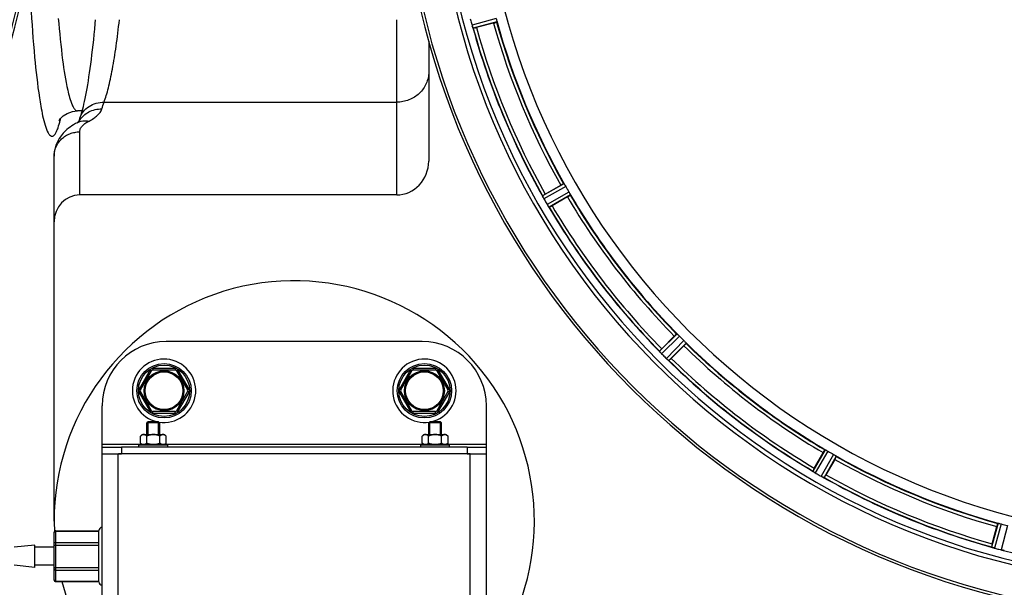
# Model space of a CAD drawing. Units: millimetres. Extents: x -2294 to 3632, y -249 to 3469.
# Drawn here: x 888 to 1195, y 348 to 525 of the extents above; entities that cross this region are included whole.
import ezdxf

# ---------------------------------------------------------------- set-up
doc = ezdxf.new("R2010")
doc.units = ezdxf.units.MM
doc.header["$LTSCALE"] = 46.255
doc.layers.get('0').update_dxf_attribs({"linetype": 'CONTINUOUS'})
for name, color, linetype in [('02___PRT_ALL_AXES', 7, 'CONTINUOUS'), ('BEZUGSACHSEN', 7, 'CONTINUOUS'), ('FASEN', 7, 'CONTINUOUS'), ('RUNDUNGEN', 7, 'CONTINUOUS')]:
    doc.layers.add(name, color=color, linetype=linetype)

msp = doc.modelspace()

# ---------------------------------------------------------------- linework, layer by layer
at = {"color": 9, "linetype": 'Continuous'}
for p, q in [((1036.598, 525.761), (1029.039, 523.696)), ((1036.802, 524.78), (1029.37, 522.75)), ((1057.741, 474.228), (1051.051, 470.409)), ((1058.291, 473.39), (1051.486, 469.505)), ((1059.303, 471.637), (1052.536, 467.686)), ((1059.754, 470.742), (1053.101, 466.858)), ((1093.064, 427.332), (1087.59, 421.911)), ((1093.811, 426.665), (1088.244, 421.151)), ((1095.243, 425.233), (1089.729, 419.666)), ((1095.91, 424.486), (1090.489, 419.012)), ((913.508, 392.93), (925.808, 392.93)), ((933.208, 392.93), (1013.808, 392.93)), ((1021.208, 392.93), (1033.508, 392.93)), ((1139.32, 391.176), (1135.436, 384.523)), ((1140.215, 390.725), (1136.264, 383.958)), ((1141.968, 389.713), (1138.083, 382.908)), ((1142.806, 389.163), (1138.987, 382.473)), ((1193.358, 368.224), (1191.328, 360.792)), ((1194.339, 368.02), (1192.274, 360.461)), ((1196.295, 367.496), (1194.304, 359.918))]:
    msp.add_line(p, q, dxfattribs=at)
at = {"color": 7, "linetype": 'Continuous'}
for p, q in [((1035.766, 524.397), (1030.397, 522.958)), ((905.82, 496.93), (905.821, 496.93)), ((1051.924, 470.988), (1056.737, 473.767)), ((1058.852, 470.103), (1054.039, 467.324)), ((1088.283, 422.696), (1092.213, 426.626)), ((1095.204, 423.635), (1091.274, 419.705)), ((927.858, 399.93), (931.158, 399.93)), ((927.858, 395.93), (927.858, 399.93)), ((931.158, 395.93), (931.158, 399.93)), ((1015.858, 399.93), (1019.158, 399.93)), ((1015.858, 395.93), (1015.858, 399.93)), ((1019.158, 395.93), (1019.158, 399.93)), ((927.508, 395.93), (927.508, 399.58)), ((931.508, 395.93), (931.508, 399.58)), ((1015.508, 395.93), (1015.508, 399.58)), ((1019.508, 395.93), (1019.508, 399.58)), ((926.008, 395.93), (925.467, 395.389)), ((925.467, 393.271), (925.467, 395.389)), ((926.009, 395.93), (933.007, 395.93)), ((927.487, 393.271), (927.487, 395.389)), ((931.529, 393.271), (931.529, 395.389)), ((933.008, 395.93), (933.549, 395.389)), ((933.549, 393.271), (933.549, 395.389)), ((1014.008, 395.93), (1013.467, 395.389)), ((1013.467, 393.271), (1013.467, 395.389)), ((1014.009, 395.93), (1021.007, 395.93)), ((1015.487, 393.271), (1015.487, 395.389)), ((1019.529, 393.271), (1019.529, 395.389)), ((1021.008, 395.93), (1021.549, 395.389)), ((1021.549, 393.271), (1021.549, 395.389)), ((913.508, 389.93), (913.508, 392.93)), ((913.508, 391.93), (919.508, 391.93)), ((925.008, 392.73), (934.008, 392.73)), ((925.008, 391.93), (925.008, 392.73)), ((925.467, 393.271), (925.858, 392.88)), ((925.858, 392.88), (933.158, 392.88)), ((926.558, 392.88), (926.558, 392.73)), ((932.458, 392.88), (932.458, 392.73)), ((933.549, 393.271), (933.158, 392.88)), ((934.008, 391.93), (934.008, 392.73)), ((1013.008, 392.73), (1022.008, 392.73)), ((1013.008, 391.93), (1013.008, 392.73)), ((1013.467, 393.271), (1013.858, 392.88)), ((1013.858, 392.88), (1021.158, 392.88)), ((1014.558, 392.88), (1014.558, 392.73)), ((1020.458, 392.88), (1020.458, 392.73)), ((1021.549, 393.271), (1021.158, 392.88)), ((1022.008, 391.93), (1022.008, 392.73)), ((1027.508, 391.93), (1033.508, 391.93)), ((1033.508, 389.93), (1033.508, 392.93)), ((919.508, 389.93), (918.569, 389.93)), ((1028.447, 389.93), (1027.508, 389.93)), ((1135.902, 385.461), (1138.681, 390.274)), ((1142.345, 388.159), (1139.566, 383.346)), ((1191.536, 361.819), (1192.975, 367.188))]:
    msp.add_line(p, q, dxfattribs=at)
msp.add_lwpolyline([(900.079, 494.017), (900.015, 493.858), (900.158, 494.098), (900.55, 494.614), (901.356, 495.388), (902.591, 496.176), (904.288, 496.769), (905.821, 496.931)], dxfattribs=at)
for centre, radius in [((932.849, 409.589), 6.225), ((932.849, 409.589), 6), ((1014.167, 409.589), 6.225), ((1014.167, 409.589), 6)]:
    msp.add_circle(centre, radius, dxfattribs=at)
for centre, radius, start, end in [((647.008, 584.93), 247.056, 195, 165), ((1253.508, 584.93), 247.056, 15, 345), ((1253.508, 584.93), 236.237, 0.97018, 359.02982), ((1253.508, 584.93), 221.628, 90, 270), ((1262.215, 587.251), 241.681, 194.74816, 194.91417), ((1256.411, 585.705), 235.675, 194.91418, 195.25466), ((1035.727, 525.521), 6.932, 195.34263, 196.56139), ((1035.703, 525.513), 6.907, 196.55136, 197.7187), ((1023.982, 546.826), 24.715, 283.88554, 285.04368), ((1253.508, 584.93), 225, 195.53208, 209.47036), ((1253.508, 584.93), 232.558, 195.51248, 209.48758), ((1065.704, 447.119), 27.561, 119.99829, 120.55276), ((1249.778, 582.776), 220.528, 209.73697, 210.26303), ((1253.508, 584.93), 225, 210.52969, 224.47031), ((1044.121, 466.759), 7.811, 25.53768, 26.01066), ((1057.834, 473.102), 7.297, 206.45441, 207.44627), ((1058.089, 473.227), 7.58, 206.44371, 207.39691), ((1057.494, 472.928), 6.915, 207.46219, 209.66786), ((1057.114, 472.729), 6.485, 207.46008, 208.70568), ((1058.55, 473.515), 8.123, 208.69484, 209.57585), ((1257.911, 587.471), 237.754, 209.74679, 209.91554), ((1257.769, 587.39), 237.591, 209.91555, 210.25329), ((1059.727, 471.909), 8.339, 210.42696, 211.09239), ((1058.523, 471.189), 6.936, 210.33968, 211.55771), ((1058.531, 471.187), 6.942, 211.08641, 211.96574), ((1058.541, 471.2), 6.957, 211.55029, 212.4742), ((1058.179, 470.974), 6.53, 212.01063, 213.21436), ((1058.505, 471.178), 6.915, 212.48231, 213.15502), ((1061.742, 473.308), 10.79, 213.22065, 213.83836), ((1059.829, 472.045), 8.498, 213.16935, 213.9533), ((1045.729, 462.174), 8.713, 34.00813, 34.53457), ((1253.508, 584.93), 232.558, 210.51254, 224.48758), ((1041.665, 488.719), 24.715, 298.88554, 300.04368), ((973.508, 368.93), 75, 323.13359, 182.52323), ((1250.482, 581.904), 220.556, 224.737, 225.263), ((1081.848, 416.599), 7.801, 40.5312, 41.00507), ((1105.746, 405.207), 24.715, 134.95632, 136.11446), ((1093.387, 426.216), 7.219, 221.4988, 222.47797), ((1093.544, 426.351), 7.426, 221.48605, 222.43554), ((1093.156, 426.006), 6.906, 222.49176, 224.66744), ((1092.854, 425.73), 6.497, 222.49623, 223.70528), ((1253.508, 584.93), 225, 225.52969, 239.47031), ((932.849, 409.589), 9.9, 260.71165, 257.84916), ((1014.167, 409.589), 9.9, 282.15084, 279.28835), ((1094.03, 426.852), 8.123, 223.69485, 224.57585), ((1257.073, 588.495), 237.712, 224.74677, 224.91556), ((1257.034, 588.456), 237.657, 224.9156, 225.25324), ((1095.007, 425.015), 7.515, 225.38665, 226.96703), ((1094.598, 424.592), 6.926, 225.33992, 226.55941), ((1094.616, 424.61), 6.952, 226.55208, 227.4639), ((1094.345, 424.32), 6.555, 227.04738, 228.22747), ((1094.592, 424.586), 6.918, 227.47237, 228.17553), ((1097.198, 427.515), 10.838, 228.2316, 228.83679), ((1095.656, 425.778), 8.515, 228.18881, 228.95845), ((1084.713, 412.733), 8.51, 49.00827, 49.52619), ((1253.508, 584.93), 232.558, 225.51242, 239.48746), ((1073.785, 437.168), 24.715, 313.88554, 315.04368), ((926.629, 394.597), 1.36, 115.14251, 118.55181), ((1014.629, 394.597), 1.36, 115.14251, 118.55181), ((1251.354, 581.2), 220.528, 239.73697, 240.26303), ((1253.508, 584.93), 225, 240.52969, 254.47031), ((1157.297, 373.087), 24.715, 149.95632, 151.11446), ((1131.244, 377.876), 7.837, 55.53323, 56.00831), ((1140.062, 390.391), 7.471, 236.47763, 237.41834), ((1139.932, 390.199), 7.239, 236.49533, 237.46876), ((1139.756, 389.927), 6.915, 237.48292, 239.66783), ((1139.529, 389.569), 6.491, 237.47909, 238.7055), ((1140.377, 390.963), 8.123, 238.69484, 239.57585), ((1255.947, 589.155), 237.549, 239.74671, 239.91561), ((1256.019, 589.279), 237.693, 239.91562, 240.25322), ((1142.248, 390.248), 8.44, 240.42948, 240.99323), ((1141.516, 388.935), 6.936, 240.33982, 241.55765), ((1141.579, 389.039), 7.058, 240.98236, 241.92661), ((1141.515, 388.932), 6.933, 241.55132, 243.1098), ((1141.302, 388.53), 6.478, 241.97047, 243.17357), ((1143.098, 392.085), 10.461, 243.18286, 243.81993), ((1142.174, 390.24), 8.397, 243.13099, 243.92369), ((1135.087, 375.027), 8.385, 64.00007, 64.50984), ((1253.508, 584.93), 232.558, 240.51242, 254.48513), ((1115.697, 397.126), 27.561, 329.44724, 330.00171), ((1252.393, 580.768), 220.526, 254.73697, 255.26303), ((1215.404, 355.404), 24.715, 164.95632, 166.11446), ((1188.81, 352.773), 8.384, 70.48193, 70.99266), ((1194.059, 366.991), 6.769, 251.61978, 253.65783), ((1194.434, 368.288), 8.119, 253.69326, 254.57573), ((1253.776, 585.974), 233.749, 254.74534, 254.91699), ((1254.792, 589.723), 237.632, 254.91558, 255.08442), ((1255.829, 593.637), 241.681, 255.08583, 255.25184), ((1196.051, 366.636), 6.942, 255.33758, 256.74562), ((1196.284, 367.526), 7.862, 255.40862, 256.5814), ((1196.125, 366.965), 7.279, 256.77859, 258.77006), ((973.508, 368.93), 75, 194.61915, 216.86641)]:
    msp.add_arc(centre, radius, start, end, dxfattribs=at)
at = {"color": 9, "linetype": 'Continuous'}
for centre, radius, start, end in [((647.008, 584.93), 246.237, 195, 165), ((1253.508, 584.93), 246.237, 15, 345), ((1253.508, 584.93), 232.635, 195.44849, 209.55397), ((1253.508, 584.93), 231.557, 195.52333, 209.47667), ((1253.508, 584.93), 226, 195.5362, 209.4638), ((1253.508, 584.93), 224.863, 195.43936, 209.5631), ((859.234, 504.374), 42.465, 345.84714, 346.58796), ((1253.508, 584.93), 224.863, 210.43702, 224.56309), ((1253.508, 584.93), 226, 210.5362, 224.4638), ((1253.508, 584.93), 232.635, 210.44616, 224.55396), ((1253.508, 584.93), 231.557, 210.52333, 224.47667), ((1253.508, 584.93), 224.863, 225.43691, 239.56298), ((1253.508, 584.93), 226, 225.5362, 239.4638), ((1253.508, 584.93), 232.635, 225.44604, 239.55384), ((1253.508, 584.93), 231.557, 225.52333, 239.47667), ((1253.508, 584.93), 226, 240.5362, 254.4638), ((1253.508, 584.93), 224.863, 240.4369, 254.56064), ((1253.508, 584.93), 232.635, 240.44603, 254.55151), ((1253.508, 584.93), 231.557, 240.52333, 254.47667), ((1253.508, 584.93), 232.635, 255.44372, 269.54984)]:
    msp.add_arc(centre, radius, start, end, dxfattribs=at)
for points, knots in [([(891.221, 529.868), (891.541, 524.455), (892.233, 514.837), (893.287, 505.247), (893.922, 501.076)], [0, 0, 0, 0, 0.5623622, 1, 1, 1, 1]), ([(899.811, 525.855), (900.174, 521.511), (900.923, 514.011), (902.058, 506.546), (902.758, 503.445)], [0, 0, 0, 0, 0.578326, 1, 1, 1, 1]), ([(902.758, 503.445), (903.111, 501.882), (903.631, 499.823), (904.68, 497.679), (905.278, 497.067), (905.573, 496.971)], [0, 0, 0, 0, 0.6674218, 0.8710845, 1, 1, 1, 1]), ([(893.922, 501.076), (894.055, 500.202), (894.529, 497.313), (895.102, 494.43), (895.702, 492.476)], [0, 0, 0, 0, 0.3019455, 1, 1, 1, 1]), ([(905.573, 496.971), (905.613, 496.958), (905.694, 496.937), (905.778, 496.931), (905.819, 496.931)], [0, 0, 0, 0, 0.5064482, 1, 1, 1, 1]), ([(895.702, 492.476), (895.95, 491.667), (896.316, 490.586), (897.033, 489.478), (897.536, 489.045), (898.133, 489.034), (898.64, 489.455), (899.1, 490.152), (899.367, 490.741), (899.504, 491.083)], [0, 0, 0, 0, 0.3655197, 0.4850292, 0.5699052, 0.6389808, 0.7227044, 0.8406999, 1, 1, 1, 1]), ([(899.504, 491.083), (899.585, 491.285), (899.94, 492.237), (900.214, 493.217), (900.41, 493.991)], [0, 0, 0, 0, 0.2138022, 1, 1, 1, 1])]:
    msp.add_open_spline(points, degree=3, knots=knots, dxfattribs=at)
at = {"color": 7, "linetype": 'Continuous'}
for points, knots in [([(1029.039, 523.696), (1029.056, 523.635), (1029.121, 523.412), (1029.195, 523.192), (1029.254, 523.034)], [0, 0, 0, 0, 0.2742023, 1, 1, 1, 1]), ([(1029.278, 522.963), (1029.267, 522.994), (1029.214, 523.143), (1029.162, 523.292), (1029.124, 523.411)], [0, 0, 0, 0, 0.2121163, 1, 1, 1, 1]), ([(1029.37, 522.75), (1029.348, 522.757), (1029.329, 522.855), (1029.294, 522.917), (1029.276, 522.972)], [0, 0, 0, 0, 0.2873303, 1, 1, 1, 1]), ([(1035.766, 524.397), (1035.889, 524.43), (1036.115, 524.492), (1036.384, 524.569), (1036.553, 524.623), (1036.647, 524.651), (1036.686, 524.673), (1036.724, 524.682), (1036.722, 524.689)], [0, 0, 0, 0, 0.381637, 0.7061671, 0.8303182, 0.922474, 0.9795357, 1, 1, 1, 1]), ([(1036.598, 525.761), (1036.615, 525.699), (1036.675, 525.475), (1036.719, 525.248), (1036.756, 525.084)], [0, 0, 0, 0, 0.2755423, 1, 1, 1, 1]), ([(1036.756, 525.084), (1036.772, 525.012), (1036.796, 524.918), (1036.803, 524.82), (1036.808, 524.787), (1036.802, 524.78)], [0, 0, 0, 0, 0.7134843, 0.9124765, 1, 1, 1, 1]), ([(1056.737, 473.767), (1056.848, 473.83), (1057.052, 473.946), (1057.297, 474.082), (1057.454, 474.163), (1057.54, 474.209), (1057.584, 474.222), (1057.617, 474.242), (1057.621, 474.236)], [0, 0, 0, 0, 0.381637, 0.7061671, 0.8303182, 0.922474, 0.9795357, 1, 1, 1, 1]), ([(1057.741, 474.228), (1057.75, 474.228), (1057.77, 474.2), (1057.833, 474.126), (1057.884, 474.043), (1057.924, 473.981)], [0, 0, 0, 0, 0.0871645, 0.2861696, 1, 1, 1, 1]), ([(1057.923, 473.981), (1057.95, 473.939), (1058.077, 473.745), (1058.201, 473.548), (1058.291, 473.39)], [0, 0, 0, 0, 0.2151605, 1, 1, 1, 1]), ([(1058.852, 470.103), (1058.963, 470.167), (1059.165, 470.286), (1059.405, 470.43), (1059.554, 470.526), (1059.637, 470.577), (1059.67, 470.609), (1059.704, 470.628), (1059.701, 470.633)], [0, 0, 0, 0, 0.381637, 0.7061671, 0.8303182, 0.922474, 0.9795357, 1, 1, 1, 1]), ([(1059.303, 471.637), (1059.336, 471.582), (1059.45, 471.38), (1059.553, 471.172), (1059.631, 471.023)], [0, 0, 0, 0, 0.2754816, 1, 1, 1, 1]), ([(1059.631, 471.023), (1059.665, 470.958), (1059.711, 470.873), (1059.744, 470.781), (1059.758, 470.75), (1059.754, 470.742)], [0, 0, 0, 0, 0.7138163, 0.91282, 1, 1, 1, 1]), ([(1051.051, 470.397), (1051.05, 470.399), (1051.05, 470.403), (1051.05, 470.407), (1051.051, 470.409)], [0, 0, 0, 0, 0.6128262, 1, 1, 1, 1]), ([(1051.141, 470.185), (1051.128, 470.21), (1051.097, 470.279), (1051.059, 470.349), (1051.051, 470.397)], [0, 0, 0, 0, 0.3616317, 1, 1, 1, 1]), ([(1051.301, 469.851), (1051.289, 469.876), (1051.244, 469.968), (1051.201, 470.059), (1051.169, 470.126)], [0, 0, 0, 0, 0.2717036, 1, 1, 1, 1]), ([(1051.169, 470.125), (1051.179, 470.104), (1051.222, 470.012), (1051.267, 469.921), (1051.302, 469.851)], [0, 0, 0, 0, 0.2261049, 1, 1, 1, 1]), ([(1053.101, 466.858), (1053.078, 466.859), (1053.034, 466.948), (1052.984, 467), (1052.952, 467.047)], [0, 0, 0, 0, 0.2876862, 1, 1, 1, 1]), ([(1092.213, 426.626), (1092.303, 426.716), (1092.471, 426.881), (1092.672, 427.076), (1092.803, 427.194), (1092.874, 427.262), (1092.913, 427.285), (1092.94, 427.313), (1092.945, 427.309)], [0, 0, 0, 0, 0.381637, 0.7061671, 0.8303182, 0.922474, 0.9795357, 1, 1, 1, 1]), ([(1093.064, 427.332), (1093.072, 427.334), (1093.099, 427.313), (1093.179, 427.257), (1093.25, 427.19), (1093.304, 427.14)], [0, 0, 0, 0, 0.0871633, 0.2861674, 1, 1, 1, 1]), ([(1093.303, 427.14), (1093.34, 427.106), (1093.513, 426.952), (1093.683, 426.794), (1093.811, 426.665)], [0, 0, 0, 0, 0.2151603, 1, 1, 1, 1]), ([(1095.243, 425.233), (1095.289, 425.188), (1095.451, 425.023), (1095.605, 424.849), (1095.718, 424.725)], [0, 0, 0, 0, 0.2754768, 1, 1, 1, 1]), ([(1095.718, 424.726), (1095.768, 424.672), (1095.835, 424.601), (1095.891, 424.521), (1095.912, 424.494), (1095.91, 424.486)], [0, 0, 0, 0, 0.7138327, 0.9128366, 1, 1, 1, 1]), ([(1087.593, 421.9), (1087.592, 421.902), (1087.59, 421.905), (1087.589, 421.91), (1087.59, 421.911)], [0, 0, 0, 0, 0.612881, 1, 1, 1, 1]), ([(1087.734, 421.718), (1087.716, 421.739), (1087.667, 421.798), (1087.614, 421.855), (1087.593, 421.9)], [0, 0, 0, 0, 0.3616048, 1, 1, 1, 1]), ([(1087.98, 421.433), (1087.962, 421.454), (1087.893, 421.532), (1087.826, 421.611), (1087.777, 421.669)], [0, 0, 0, 0, 0.2719584, 1, 1, 1, 1]), ([(1087.778, 421.668), (1087.793, 421.65), (1087.86, 421.571), (1087.928, 421.493), (1087.981, 421.432)], [0, 0, 0, 0, 0.2257908, 1, 1, 1, 1]), ([(1095.204, 423.635), (1095.295, 423.725), (1095.459, 423.893), (1095.654, 424.094), (1095.772, 424.225), (1095.84, 424.296), (1095.863, 424.335), (1095.892, 424.362), (1095.887, 424.367)], [0, 0, 0, 0, 0.381637, 0.7061671, 0.8303182, 0.922474, 0.9795357, 1, 1, 1, 1]), ([(1090.489, 419.012), (1090.466, 419.007), (1090.401, 419.081), (1090.34, 419.119), (1090.296, 419.156)], [0, 0, 0, 0, 0.2877045, 1, 1, 1, 1]), ([(925.979, 395.791), (925.934, 395.767), (925.748, 395.652), (925.584, 395.506), (925.467, 395.389)], [0, 0, 0, 0, 0.2367331, 1, 1, 1, 1]), ([(926.477, 395.93), (926.441, 395.93), (926.295, 395.921), (926.152, 395.875), (926.052, 395.828)], [0, 0, 0, 0, 0.2440305, 1, 1, 1, 1]), ([(927.487, 395.389), (927.411, 395.465), (927.257, 395.607), (927.009, 395.783), (926.749, 395.901), (926.566, 395.93), (926.477, 395.93)], [0, 0, 0, 0, 0.2760236, 0.5340725, 0.7735073, 1, 1, 1, 1]), ([(929.508, 395.93), (929.157, 395.93), (928.453, 395.819), (927.801, 395.546), (927.487, 395.389)], [0, 0, 0, 0, 0.4999097, 1, 1, 1, 1]), ([(931.529, 395.389), (931.215, 395.546), (930.563, 395.819), (929.859, 395.93), (929.508, 395.93)], [0, 0, 0, 0, 0.5003193, 1, 1, 1, 1]), ([(932.539, 395.93), (932.358, 395.93), (932.076, 395.833), (931.759, 395.607), (931.605, 395.465), (931.529, 395.389)], [0, 0, 0, 0, 0.4639802, 0.7229528, 1, 1, 1, 1]), ([(933.037, 395.791), (932.997, 395.813), (932.842, 395.889), (932.667, 395.93), (932.539, 395.93)], [0, 0, 0, 0, 0.2617359, 1, 1, 1, 1]), ([(933.549, 395.389), (933.509, 395.429), (933.352, 395.579), (933.178, 395.714), (933.037, 395.791)], [0, 0, 0, 0, 0.2632534, 1, 1, 1, 1]), ([(1013.979, 395.791), (1013.934, 395.767), (1013.748, 395.652), (1013.584, 395.506), (1013.467, 395.389)], [0, 0, 0, 0, 0.2367331, 1, 1, 1, 1]), ([(1014.477, 395.93), (1014.441, 395.93), (1014.295, 395.921), (1014.152, 395.875), (1014.052, 395.828)], [0, 0, 0, 0, 0.2440305, 1, 1, 1, 1]), ([(1015.487, 395.389), (1015.411, 395.465), (1015.257, 395.607), (1015.009, 395.783), (1014.749, 395.901), (1014.566, 395.93), (1014.477, 395.93)], [0, 0, 0, 0, 0.2760236, 0.5340725, 0.7735073, 1, 1, 1, 1]), ([(1017.508, 395.93), (1017.157, 395.93), (1016.453, 395.819), (1015.801, 395.546), (1015.487, 395.389)], [0, 0, 0, 0, 0.4999097, 1, 1, 1, 1]), ([(1019.529, 395.389), (1019.215, 395.546), (1018.563, 395.819), (1017.859, 395.93), (1017.508, 395.93)], [0, 0, 0, 0, 0.5003193, 1, 1, 1, 1]), ([(1020.539, 395.93), (1020.358, 395.93), (1020.076, 395.833), (1019.759, 395.607), (1019.605, 395.465), (1019.529, 395.389)], [0, 0, 0, 0, 0.4639802, 0.7229528, 1, 1, 1, 1]), ([(1021.037, 395.791), (1020.997, 395.813), (1020.842, 395.889), (1020.667, 395.93), (1020.539, 395.93)], [0, 0, 0, 0, 0.2617359, 1, 1, 1, 1]), ([(1021.549, 395.389), (1021.509, 395.429), (1021.352, 395.579), (1021.178, 395.714), (1021.037, 395.791)], [0, 0, 0, 0, 0.2632534, 1, 1, 1, 1]), ([(925.959, 392.88), (925.916, 392.905), (925.738, 393.017), (925.58, 393.158), (925.467, 393.271)], [0, 0, 0, 0, 0.2372618, 1, 1, 1, 1]), ([(927.487, 393.271), (927.448, 393.232), (927.297, 393.087), (927.129, 392.956), (926.995, 392.88)], [0, 0, 0, 0, 0.2626751, 1, 1, 1, 1]), ([(932.021, 392.88), (931.978, 392.905), (931.8, 393.017), (931.642, 393.158), (931.529, 393.271)], [0, 0, 0, 0, 0.2372618, 1, 1, 1, 1]), ([(933.549, 393.271), (933.51, 393.232), (933.359, 393.087), (933.192, 392.956), (933.057, 392.88)], [0, 0, 0, 0, 0.2626751, 1, 1, 1, 1]), ([(1013.959, 392.88), (1013.916, 392.905), (1013.738, 393.017), (1013.58, 393.158), (1013.467, 393.271)], [0, 0, 0, 0, 0.2372618, 1, 1, 1, 1]), ([(1015.487, 393.271), (1015.448, 393.232), (1015.297, 393.087), (1015.129, 392.956), (1014.995, 392.88)], [0, 0, 0, 0, 0.2626751, 1, 1, 1, 1]), ([(1020.021, 392.88), (1019.978, 392.905), (1019.8, 393.017), (1019.642, 393.158), (1019.529, 393.271)], [0, 0, 0, 0, 0.2372618, 1, 1, 1, 1]), ([(1021.549, 393.271), (1021.51, 393.232), (1021.359, 393.087), (1021.192, 392.956), (1021.057, 392.88)], [0, 0, 0, 0, 0.2626751, 1, 1, 1, 1]), ([(1138.681, 390.274), (1138.745, 390.385), (1138.864, 390.587), (1139.008, 390.827), (1139.104, 390.976), (1139.155, 391.059), (1139.187, 391.092), (1139.206, 391.126), (1139.211, 391.123)], [0, 0, 0, 0, 0.3816369, 0.706167, 0.8303181, 0.9224739, 0.9795357, 1, 1, 1, 1]), ([(1139.32, 391.176), (1139.328, 391.18), (1139.359, 391.166), (1139.451, 391.133), (1139.536, 391.087), (1139.601, 391.053)], [0, 0, 0, 0, 0.0871798, 0.2861838, 1, 1, 1, 1]), ([(1139.601, 391.053), (1139.646, 391.03), (1139.853, 390.925), (1140.058, 390.817), (1140.215, 390.725)], [0, 0, 0, 0, 0.2151567, 1, 1, 1, 1]), ([(1141.968, 389.713), (1142.024, 389.681), (1142.224, 389.564), (1142.417, 389.436), (1142.559, 389.345)], [0, 0, 0, 0, 0.2754788, 1, 1, 1, 1]), ([(1142.345, 388.159), (1142.408, 388.27), (1142.524, 388.474), (1142.66, 388.719), (1142.741, 388.876), (1142.787, 388.962), (1142.8, 389.006), (1142.82, 389.039), (1142.814, 389.043)], [0, 0, 0, 0, 0.381637, 0.7061671, 0.8303182, 0.922474, 0.9795357, 1, 1, 1, 1]), ([(1142.559, 389.345), (1142.621, 389.306), (1142.704, 389.255), (1142.778, 389.192), (1142.806, 389.172), (1142.806, 389.163)], [0, 0, 0, 0, 0.7138306, 0.9128354, 1, 1, 1, 1]), ([(1135.442, 384.513), (1135.44, 384.515), (1135.438, 384.518), (1135.436, 384.521), (1135.436, 384.523)], [0, 0, 0, 0, 0.6128002, 1, 1, 1, 1]), ([(1135.625, 384.374), (1135.602, 384.39), (1135.54, 384.434), (1135.473, 384.475), (1135.442, 384.513)], [0, 0, 0, 0, 0.3616497, 1, 1, 1, 1]), ([(1135.936, 384.163), (1135.912, 384.178), (1135.826, 384.236), (1135.741, 384.295), (1135.679, 384.337)], [0, 0, 0, 0, 0.2718536, 1, 1, 1, 1]), ([(1135.68, 384.337), (1135.699, 384.323), (1135.784, 384.264), (1135.87, 384.207), (1135.936, 384.163)], [0, 0, 0, 0, 0.2258562, 1, 1, 1, 1]), ([(1138.987, 382.473), (1138.966, 382.463), (1138.883, 382.517), (1138.815, 382.537), (1138.763, 382.563)], [0, 0, 0, 0, 0.2877064, 1, 1, 1, 1]), ([(1192.975, 367.188), (1193.008, 367.311), (1193.07, 367.537), (1193.147, 367.806), (1193.201, 367.975), (1193.229, 368.069), (1193.251, 368.108), (1193.26, 368.146), (1193.267, 368.144)], [0, 0, 0, 0, 0.381637, 0.7061671, 0.8303182, 0.922474, 0.9795357, 1, 1, 1, 1]), ([(1193.358, 368.224), (1193.365, 368.23), (1193.398, 368.225), (1193.496, 368.218), (1193.59, 368.194), (1193.662, 368.178)], [0, 0, 0, 0, 0.0875233, 0.2865158, 1, 1, 1, 1]), ([(1193.662, 368.178), (1193.71, 368.167), (1193.938, 368.122), (1194.164, 368.068), (1194.339, 368.02)], [0, 0, 0, 0, 0.2150807, 1, 1, 1, 1]), ([(1191.336, 360.784), (1191.334, 360.785), (1191.331, 360.788), (1191.329, 360.791), (1191.328, 360.792)], [0, 0, 0, 0, 0.6118725, 1, 1, 1, 1]), ([(1191.55, 360.698), (1191.523, 360.707), (1191.452, 360.734), (1191.377, 360.756), (1191.336, 360.784)], [0, 0, 0, 0, 0.3621742, 1, 1, 1, 1]), ([(1192.265, 360.464), (1192.204, 360.48), (1191.984, 360.544), (1191.768, 360.62), (1191.611, 360.675)], [0, 0, 0, 0, 0.2734943, 1, 1, 1, 1]), ([(1191.612, 360.676), (1191.636, 360.667), (1191.739, 360.63), (1191.843, 360.594), (1191.924, 360.567)], [0, 0, 0, 0, 0.2249582, 1, 1, 1, 1]), ([(1194.46, 359.879), (1194.508, 359.867), (1194.682, 359.828), (1194.857, 359.794), (1194.984, 359.772)], [0, 0, 0, 0, 0.2754838, 1, 1, 1, 1]), ([(1195.04, 359.762), (1195.016, 359.767), (1194.905, 359.788), (1194.794, 359.808), (1194.707, 359.825)], [0, 0, 0, 0, 0.2177552, 1, 1, 1, 1]), ([(1195.289, 359.731), (1195.271, 359.716), (1195.177, 359.746), (1195.106, 359.749), (1195.049, 359.76)], [0, 0, 0, 0, 0.288118, 1, 1, 1, 1])]:
    msp.add_open_spline(points, degree=3, knots=knots, dxfattribs=at)
for points in [[(1029.254, 523.034), (1029.261, 523.014), (1029.267, 522.993), (1029.275, 522.973)], [(1051.141, 470.185), (1051.15, 470.164), (1051.16, 470.144), (1051.17, 470.124)], [(1052.78, 467.3), (1052.824, 467.233), (1052.869, 467.167), (1052.915, 467.102)], [(1052.907, 467.113), (1052.865, 467.175), (1052.822, 467.237), (1052.78, 467.299)], [(1052.915, 467.102), (1052.927, 467.084), (1052.938, 467.066), (1052.951, 467.049)], [(1087.734, 421.718), (1087.749, 421.701), (1087.764, 421.684), (1087.779, 421.667)], [(1090.064, 419.356), (1090.124, 419.303), (1090.184, 419.251), (1090.246, 419.2)], [(1090.238, 419.207), (1090.18, 419.256), (1090.122, 419.305), (1090.065, 419.355)], [(1090.246, 419.2), (1090.262, 419.185), (1090.278, 419.171), (1090.295, 419.158)], [(928.472, 392.88), (928.132, 392.976), (927.803, 393.113), (927.487, 393.271)], [(931.529, 393.271), (931.213, 393.113), (930.884, 392.976), (930.544, 392.88)], [(1016.472, 392.88), (1016.132, 392.976), (1015.803, 393.113), (1015.487, 393.271)], [(1019.529, 393.271), (1019.213, 393.113), (1018.884, 392.976), (1018.544, 392.88)], [(1135.625, 384.374), (1135.644, 384.361), (1135.662, 384.348), (1135.682, 384.336)], [(1138.695, 382.595), (1138.624, 382.629), (1138.554, 382.663), (1138.483, 382.697)], [(1138.483, 382.697), (1138.556, 382.661), (1138.629, 382.626), (1138.703, 382.591)], [(1138.703, 382.591), (1138.722, 382.582), (1138.742, 382.572), (1138.761, 382.564)], [(1191.55, 360.698), (1191.571, 360.69), (1191.592, 360.682), (1191.614, 360.675)], [(1194.984, 359.772), (1195.005, 359.768), (1195.026, 359.764), (1195.048, 359.76)]]:
    msp.add_open_spline(points, degree=3, dxfattribs=at)
at = {"layer": '02___PRT_ALL_AXES', "color": 7, "linetype": 'Continuous'}
msp.add_line((907.205, 496.93), (905.818, 496.93), dxfattribs=at)
at = {"layer": 'BEZUGSACHSEN', "color": 7, "linetype": 'Continuous'}
for p, q in [((892.508, 361.43), (886.008, 360.73)), ((892.508, 354.43), (892.508, 361.43)), ((898.508, 360.73), (892.508, 360.73)), ((892.508, 354.43), (886.008, 355.13)), ((898.508, 355.13), (892.508, 355.13))]:
    msp.add_line(p, q, dxfattribs=at)
msp.add_arc((1253.508, 584.93), 235, 90, 270, dxfattribs=at)
at = {"layer": 'FASEN', "color": 7, "linetype": 'Continuous'}
for p, q in [((927.858, 399.93), (927.508, 399.58)), ((931.158, 399.93), (927.859, 399.93)), ((931.158, 399.93), (931.508, 399.58)), ((1015.858, 399.93), (1015.508, 399.58)), ((1019.158, 399.93), (1015.859, 399.93)), ((1019.158, 399.93), (1019.508, 399.58)), ((931.508, 399.58), (927.508, 399.58)), ((1019.508, 399.58), (1015.508, 399.58))]:
    msp.add_line(p, q, dxfattribs=at)
at = {"layer": 'RUNDUNGEN', "color": 9, "linetype": 'Continuous'}
for p, q in [((1005.508, 470.723), (1005.508, 525.43)), ((914.108, 499.663), (1005.508, 499.663)), ((906.508, 470.723), (906.508, 490.411)), ((928.519, 416.089), (925.055, 410.089)), ((928.519, 416.089), (928.952, 415.839)), ((936.313, 416.589), (929.385, 416.589)), ((929.385, 416.589), (929.385, 416.089)), ((936.313, 416.589), (936.313, 416.089)), ((937.18, 416.089), (936.746, 415.839)), ((940.644, 410.089), (937.18, 416.089)), ((1009.837, 416.089), (1006.372, 410.089)), ((1009.837, 416.089), (1010.27, 415.839)), ((1017.631, 416.589), (1010.703, 416.589)), ((1010.703, 416.589), (1010.703, 416.089)), ((1017.631, 416.589), (1017.631, 416.089)), ((1018.497, 416.089), (1018.064, 415.839)), ((1021.961, 410.089), (1018.497, 416.089)), ((925.055, 410.089), (925.488, 409.839)), ((925.055, 409.089), (925.488, 409.339)), ((925.055, 409.089), (928.519, 403.089)), ((937.18, 403.089), (940.644, 409.089)), ((940.644, 410.089), (940.211, 409.839)), ((940.644, 409.089), (940.211, 409.339)), ((1006.372, 410.089), (1006.805, 409.839)), ((1006.372, 409.089), (1006.805, 409.339)), ((1006.372, 409.089), (1009.837, 403.089)), ((1018.497, 403.089), (1021.961, 409.089)), ((1021.961, 410.089), (1021.528, 409.839)), ((1021.961, 409.089), (1021.528, 409.339)), ((928.519, 403.089), (928.952, 403.339)), ((929.385, 402.589), (929.385, 403.089)), ((936.313, 402.589), (936.313, 403.089)), ((937.18, 403.089), (936.746, 403.339)), ((1009.837, 403.089), (1010.27, 403.339)), ((1010.703, 402.589), (1010.703, 403.089)), ((1017.631, 402.589), (1017.631, 403.089)), ((1018.497, 403.089), (1018.064, 403.339)), ((929.385, 402.589), (936.313, 402.589)), ((1010.703, 402.589), (1017.631, 402.589)), ((919.508, 391.93), (919.508, 389.93)), ((1027.508, 391.93), (1027.508, 389.93)), ((918.508, 299.93), (918.508, 389.93)), ((1028.508, 299.93), (1028.508, 389.93)), ((899.008, 350.002), (899.008, 365.858)), ((899.008, 365.724), (912.508, 365.724)), ((898.508, 361.394), (912.508, 361.394)), ((899.008, 362.26), (912.508, 362.26)), ((898.508, 354.466), (912.508, 354.466)), ((899.008, 353.6), (912.508, 353.6)), ((899.008, 350.136), (912.508, 350.136))]:
    msp.add_line(p, q, dxfattribs=at)
at = {"layer": 'RUNDUNGEN', "color": 7, "linetype": 'Continuous'}
for p, q in [((1015.508, 518.701), (1015.508, 481.278)), ((906.527, 494.638), (906.527, 494.638)), ((898.508, 368.93), (898.508, 482.832)), ((1005.508, 470.723), (906.508, 470.723)), ((1013.508, 424.93), (933.508, 424.93)), ((925.488, 409.839), (928.952, 415.839)), ((929.385, 416.089), (936.313, 416.089)), ((936.746, 415.839), (940.211, 409.839)), ((1006.805, 409.839), (1010.27, 415.839)), ((1010.703, 416.089), (1017.631, 416.089)), ((1018.064, 415.839), (1021.528, 409.839)), ((928.952, 403.339), (925.488, 409.339)), ((940.211, 409.339), (936.746, 403.339)), ((1010.27, 403.339), (1006.805, 409.339)), ((1021.528, 409.339), (1018.064, 403.339)), ((913.508, 392.93), (913.508, 404.93)), ((936.313, 403.089), (929.385, 403.089)), ((1017.631, 403.089), (1010.703, 403.089)), ((1033.508, 392.93), (1033.508, 404.93)), ((1027.508, 391.93), (919.508, 391.93)), ((913.508, 389.93), (919.508, 389.93)), ((913.508, 301.93), (913.508, 389.93)), ((1027.508, 389.93), (919.508, 389.93)), ((1027.508, 389.93), (1033.508, 389.93)), ((1033.508, 301.93), (1033.508, 389.93)), ((898.508, 350.502), (898.508, 365.358)), ((899.008, 365.858), (912.508, 365.858)), ((912.508, 349.93), (912.508, 365.93)), ((899.008, 350.002), (912.508, 350.002))]:
    msp.add_line(p, q, dxfattribs=at)
for points in [[(911.368, 525.43), (911.259, 524.213), (911.098, 522.494), (910.933, 520.812), (910.764, 519.17), (910.591, 517.567), (910.414, 516.005), (910.235, 514.485), (910.052, 513.008), (909.866, 511.576), (909.678, 510.189), (909.487, 508.849), (909.294, 507.556), (909.1, 506.312), (908.904, 505.118), (908.707, 503.976), (908.51, 502.885), (908.314, 501.848), (908.117, 500.865), (907.922, 499.938), (907.729, 499.067), (907.539, 498.253), (907.353, 497.497), (907.171, 496.8), (906.996, 496.161), (906.826, 495.582), (906.665, 495.061), (906.527, 494.638)], [(905.665, 493.261), (905.15, 492.978), (904.567, 492.633), (904.012, 492.275), (903.487, 491.907), (902.991, 491.528), (902.525, 491.141), (902.092, 490.749), (901.69, 490.352), (901.322, 489.957), (900.982, 489.559), (900.667, 489.156), (900.376, 488.749), (900.107, 488.337), (899.861, 487.921), (899.636, 487.5), (899.432, 487.075), (899.249, 486.646), (899.087, 486.213), (898.944, 485.775), (898.822, 485.335), (898.719, 484.891), (898.637, 484.444), (898.575, 483.996), (898.533, 483.546), (898.511, 483.094), (898.508, 482.831)], [(906.184, 493.56), (906.068, 493.489), (905.935, 493.41), (905.781, 493.324), (905.665, 493.261)], [(906.529, 493.809), (906.524, 493.804), (906.505, 493.788), (906.472, 493.762), (906.425, 493.725), (906.361, 493.679), (906.281, 493.624), (906.184, 493.56)]]:
    msp.add_lwpolyline(points, dxfattribs=at)
for centre in [(932.849, 409.589), (1014.167, 409.589)]:
    msp.add_circle(centre, 8.5, dxfattribs=at)
at = {"layer": 'RUNDUNGEN', "color": 9, "linetype": 'Continuous'}
for centre, radius in [((932.849, 409.589), 8), ((932.849, 409.589), 5.9), ((1014.167, 409.589), 8), ((1014.167, 409.589), 5.9)]:
    msp.add_circle(centre, radius, dxfattribs=at)
at = {"layer": 'RUNDUNGEN', "color": 7, "linetype": 'Continuous'}
for centre, radius, start, end in [((647.008, 584.93), 247.056, 195, 165), ((1253.508, 584.93), 247.056, 15, 345), ((933.508, 404.93), 20, 90, 180), ((1013.508, 404.93), 20, 0, 90), ((929.385, 415.589), 0.5, 90, 150), ((936.313, 415.589), 0.5, 30, 90), ((1010.703, 415.589), 0.5, 90, 150), ((1017.631, 415.589), 0.5, 30, 90), ((925.921, 409.589), 0.5, 150, 210), ((939.778, 409.589), 0.5, 330, 30), ((1007.238, 409.589), 0.5, 150, 210), ((1021.095, 409.589), 0.5, 330, 30), ((929.385, 403.589), 0.5, 210, 270), ((936.313, 403.589), 0.5, 270, 330), ((1010.703, 403.589), 0.5, 210, 270), ((1017.631, 403.589), 0.5, 270, 330), ((913.508, 365.93), 1, 90, 180), ((899.008, 365.358), 0.5, 90, 180.00048), ((899.008, 350.502), 0.5, 179.99952, 270), ((913.508, 349.93), 1, 180, 270)]:
    msp.add_arc(centre, radius, start, end, dxfattribs=at)
at = {"layer": 'RUNDUNGEN', "color": 9, "linetype": 'Continuous'}
for centre, radius, start, end in [((122.841, 766.292), 834.981, 341.226163, 341.377974), ((912.581, 490.261), 7.138, 149.62893, 151.85517), ((929.385, 415.589), 1, 90, 150), ((936.313, 415.589), 1, 30, 90), ((1010.703, 415.589), 1, 90, 150), ((1017.631, 415.589), 1, 30, 90), ((925.921, 409.589), 1, 150, 210), ((939.778, 409.589), 1, 330, 30), ((1007.238, 409.589), 1, 150, 210), ((1021.095, 409.589), 1, 330, 30), ((929.385, 403.589), 1, 210, 270), ((936.313, 403.589), 1, 270, 330), ((1010.703, 403.589), 1, 210, 270), ((1017.631, 403.589), 1, 270, 330), ((898.902, 350.574), 0.395, 197.21794, 205.59018)]:
    msp.add_arc(centre, radius, start, end, dxfattribs=at)
at = {"layer": 'RUNDUNGEN', "color": 7, "linetype": 'Continuous'}
for centre, major_axis, start_param, end_param in [((1005.508, 481.278), (0, 10.555), -3.1415927, -1.5707963), ((906.508, 462.279), (0, 8.444), 0, 1.5707963)]:
    msp.add_ellipse(centre, major_axis=major_axis, ratio=0.9474101, start_param=start_param, end_param=end_param, dxfattribs=at)
at = {"layer": 'RUNDUNGEN', "color": 9, "linetype": 'Continuous'}
for points, knots in [([(914.108, 499.663), (914.357, 500.342), (914.84, 501.824), (915.496, 504.239), (916.133, 506.998), (916.992, 511.32), (917.971, 517.495), (918.603, 522.656), (918.906, 525.429)], [0, 0, 0, 0, 0.0826088, 0.1779637, 0.2858697, 0.4060184, 0.681365, 1, 1, 1, 1]), ([(1015.508, 509.137), (1015.508, 508.518), (1015.378, 507.272), (1014.804, 505.482), (1013.871, 503.832), (1012.617, 502.388), (1011.092, 501.204), (1009.353, 500.325), (1007.468, 499.785), (1006.161, 499.663), (1005.508, 499.663)], [0, 0, 0, 0, 0.1216687, 0.2438542, 0.3669883, 0.4913512, 0.6170304, 0.7439137, 0.8717111, 1, 1, 1, 1]), ([(906.527, 494.638), (906.779, 495.388), (907.55, 496.822), (909.351, 498.48), (911.616, 499.501), (913.279, 499.692), (914.108, 499.663)], [0, 0, 0, 0, 0.2445383, 0.4919012, 0.7437561, 1, 1, 1, 1]), ([(906.422, 493.87), (906.763, 494.452), (907.621, 495.53), (909.31, 496.737), (911.285, 497.463), (912.695, 497.592), (913.399, 497.567)], [0, 0, 0, 0, 0.244724, 0.4926527, 0.7445333, 1, 1, 1, 1]), ([(909.41, 493.771), (909.918, 494.04), (910.846, 494.591), (912.311, 495.741), (913.143, 496.815), (913.399, 497.567)], [0, 0, 0, 0, 0.3078779, 0.5744614, 1, 1, 1, 1]), ([(905.665, 493.261), (906.219, 493.555), (907.467, 493.949), (908.77, 493.895), (909.41, 493.771)], [0, 0, 0, 0, 0.4903367, 1, 1, 1, 1]), ([(906.508, 490.411), (906.508, 490.559), (906.54, 490.861), (906.738, 491.476), (907.253, 492.241), (908.196, 493.068), (908.973, 493.54), (909.41, 493.771)], [0, 0, 0, 0, 0.0954687, 0.1945655, 0.415199, 0.6807852, 1, 1, 1, 1]), ([(898.508, 482.832), (898.508, 483.327), (898.612, 484.323), (899.072, 485.756), (899.818, 487.076), (900.821, 488.231), (902.041, 489.178), (903.432, 489.881), (904.94, 490.314), (905.986, 490.411), (906.508, 490.411)], [0, 0, 0, 0, 0.1216686, 0.2438542, 0.3669883, 0.4913512, 0.6170304, 0.7439138, 0.8717111, 1, 1, 1, 1]), ([(898.546, 365.457), (898.585, 365.537), (898.724, 365.678), (898.912, 365.724), (899.008, 365.724)], [0, 0, 0, 0, 0.4824396, 1, 1, 1, 1]), ([(898.508, 361.827), (898.508, 361.884), (898.536, 362.001), (898.688, 362.195), (898.883, 362.26), (899.008, 362.26)], [0, 0, 0, 0, 0.2351572, 0.4805277, 1, 1, 1, 1]), ([(898.508, 354.033), (898.508, 353.976), (898.536, 353.859), (898.688, 353.665), (898.883, 353.6), (899.008, 353.6)], [0, 0, 0, 0, 0.2351572, 0.4805277, 1, 1, 1, 1]), ([(898.546, 350.403), (898.585, 350.323), (898.724, 350.182), (898.912, 350.136), (899.008, 350.136)], [0, 0, 0, 0, 0.4824396, 1, 1, 1, 1])]:
    msp.add_open_spline(points, degree=3, knots=knots, dxfattribs=at)
at = {"layer": 'RUNDUNGEN', "color": 7, "linetype": 'Continuous'}
msp.add_open_spline([(906.527, 494.638), (906.404, 494.273), (906.281, 493.909), (906.157, 493.544)], degree=3, dxfattribs=at)
at = {"layer": 'RUNDUNGEN', "color": 9, "linetype": 'Continuous'}
for points in [[(898.508, 365.291), (898.508, 365.348), (898.522, 365.406), (898.546, 365.457)], [(898.508, 350.569), (898.508, 350.531), (898.514, 350.493), (898.525, 350.457)]]:
    msp.add_open_spline(points, degree=3, dxfattribs=at)

doc.saveas('drawing.dxf')
